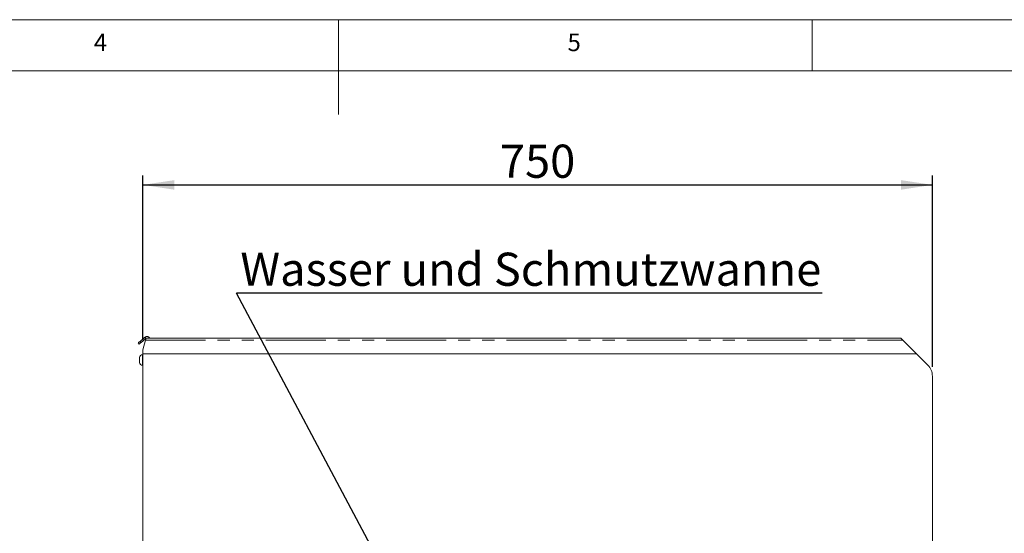
# Model space of a CAD drawing. Units: millimetres. Extents: x 5 to 415, y 5 to 292.
# Drawn here: x 176 to 280, y 238 to 292 of the extents above; entities that cross this region are included whole.
import ezdxf

# ---------------------------------------------------------------- set-up
doc = ezdxf.new("R2010")
doc.units = ezdxf.units.MM
doc.linetypes.add('PHANTOM', pattern=[12.7, 6.35, -1.27, 1.27, -1.27, 1.27, -1.27])
doc.layers.add('BEMAßUNG', color=96, linetype='Continuous')
doc.layers.add('SLD-0', color=179, linetype='Continuous')
doc.styles.add('SLDTEXTSTYLE0', font='TXT', dxfattribs={"width": 0.75})
doc.styles.add('SLDTEXTSTYLE2', font='TXT', dxfattribs={"width": 0.96})
doc.dimstyles.new('SLDDIMSTYLE0', dxfattribs={"dimtxt": 3.5, "dimasz": 3.302, "dimexe": 0, "dimexo": 0.0625, "dimgap": 0.875, "dimtad": 1, "dimdec": 0, "dimlfac": 12.5, "dimrnd": 1e-09, "dimzin": 12, "dimdsep": 46, "dimtxsty": 'SLDTEXTSTYLE0', "dimblk1": 'NONE', "dimblk2": 'NONE', "dimsah": 1, "dimcen": 0.09, "dimadec": 0, "dimazin": 3, "dimtfac": 1, "dimtofl": 0, "dimtmove": 0, "dimatfit": 3, "dimldrblk": 'NONE', "dimfxl": 0, "dimfrac": 2, "dimtolj": 1, "dimtzin": 12, "dimarcsym": 0})

# ---------------------------------------------------------------- blocks, each defined once
blk = doc.blocks.new('SW_NOTE_0_28')
at = {"layer": 'BEMAßUNG', "color": 0, "insert": (0, 56.4), "char_height": 43.75, "attachment_point": 1, "style": 'SLDTEXTSTYLE0'}
blk.add_mtext('Wasser und Schmutzwanne', dxfattribs=at)
blk = doc.blocks.new('SW_NOTE_6')
at = {"layer": 'BEMAßUNG'}
blk.add_line((773, 0), (0, 0), dxfattribs=at)
at = {"layer": 'BEMAßUNG', "color": 96}
blk.add_blockref('SW_NOTE_0_28', (5.2, -3.1), dxfattribs=at)
blk = doc.blocks.new('_D_8')
at = {"layer": 'BEMAßUNG'}
for p, q in [((189.35, 258.14), (189.35, 275.55)), ((272.68, 255.34), (272.68, 275.55)), ((189.35, 274.55), (272.68, 274.55))]:
    blk.add_line(p, q, dxfattribs=at)
for points in [[(189.35, 274.55), (192.65, 274.04), (192.65, 275.05)], [(272.68, 274.55), (269.38, 275.05), (269.38, 274.04)]]:
    blk.add_solid(points, dxfattribs=at)
at = {"layer": 'BEMAßUNG', "insert": (227.03, 278.8), "char_height": 3.5, "attachment_point": 1, "style": 'SLDTEXTSTYLE2'}
blk.add_mtext('750', dxfattribs=at)
blk = doc.blocks.new('_None')

msp = doc.modelspace()

# ---------------------------------------------------------------- linework, layer by layer
at = {"layer": 'BEMAßUNG'}
msp.add_line((224.418, 215.691), (199.216, 263.125), dxfattribs=at)
at = {"layer": 'SLD-0', "color": 179, "linetype": 'Continuous', "lineweight": 18}
for p, q in [((415, 292), (5, 292)), ((210, 292), (210, 282)), ((260, 286.587), (260, 292)), ((410, 286.587), (9.567, 286.587)), ((188.84, 257.856), (188.843, 257.859)), ((188.947, 257.728), (188.84, 257.856)), ((188.843, 257.859), (188.853, 257.867)), ((188.853, 257.867), (188.869, 257.881)), ((188.869, 257.881), (188.892, 257.899)), ((188.892, 257.899), (188.92, 257.923)), ((188.92, 257.923), (188.954, 257.952)), ((188.954, 257.952), (188.994, 257.986)), ((188.999, 257.772), (188.976, 257.753)), ((188.994, 257.986), (189.039, 258.023)), ((189.027, 257.796), (188.999, 257.772)), ((189.062, 257.825), (189.027, 257.796)), ((189.039, 258.023), (189.521, 258.427)), ((189.101, 257.858), (189.062, 257.825)), ((189.146, 257.896), (189.101, 257.858)), ((189.628, 258.3), (189.146, 257.896)), ((189.613, 258.133), (189.346, 257.138)), ((189.569, 258.468), (189.521, 258.427)), ((189.521, 258.427), (189.628, 258.3)), ((189.613, 258.133), (189.623, 258.172)), ((189.623, 258.172), (189.633, 258.211)), ((189.666, 258.332), (189.628, 258.3)), ((189.633, 258.211), (189.643, 258.247)), ((189.643, 258.247), (189.652, 258.279)), ((189.652, 258.279), (189.659, 258.307)), ((189.659, 258.307), (189.665, 258.33)), ((189.665, 258.33), (189.67, 258.347)), ((189.67, 258.347), (189.673, 258.357)), ((189.673, 258.357), (189.674, 258.361)), ((269.346, 258.361), (189.674, 258.361)), ((269.346, 258.361), (269.35, 258.357)), ((269.35, 258.357), (269.36, 258.347)), ((269.36, 258.347), (269.377, 258.33)), ((269.377, 258.33), (269.399, 258.307)), ((269.399, 258.307), (269.428, 258.279)), ((269.428, 258.279), (269.46, 258.247)), ((269.46, 258.247), (269.496, 258.211)), ((269.496, 258.211), (269.534, 258.172)), ((269.534, 258.172), (269.574, 258.133)), ((269.574, 258.133), (271.013, 256.694)), ((188.95, 257.731), (188.947, 257.728)), ((188.96, 257.739), (188.95, 257.731)), ((188.976, 257.753), (188.96, 257.739)), ((189.346, 256.694), (189.346, 257.138)), ((188.979, 256.046), (188.979, 256.303)), ((188.979, 255.789), (188.979, 256.046)), ((189.346, 256.629), (189.302, 256.629)), ((189.302, 256.046), (189.302, 256.629)), ((189.302, 255.462), (189.302, 256.046)), ((271.013, 256.694), (189.346, 256.694)), ((189.346, 236.583), (189.346, 256.694)), ((272.191, 255.515), (271.013, 256.694)), ((189.302, 255.462), (189.346, 255.462)), ((272.679, 254.337), (272.679, 236.583))]:
    msp.add_line(p, q, dxfattribs=at)
at = {"layer": 'SLD-0', "color": 8, "linetype": 'PHANTOM', "lineweight": 18}
for p, q in [((189.039, 258.023), (189.146, 257.896)), ((189.67, 258.347), (189.569, 258.468)), ((189.613, 258.133), (269.574, 258.133))]:
    msp.add_line(p, q, dxfattribs=at)
at = {"layer": 'SLD-0', "color": 179, "linetype": 'Continuous', "lineweight": 18}
for centre, radius, start, end in [((189.783, 258.212), 0.333, 26.39515, 130), ((189.783, 258.212), 0.167, 62.76272, 117.23728), ((189.411, 256.198), 0.444, 104.29571, 166.39163), ((189.411, 255.893), 0.444, 193.60837, 255.70427), ((271.013, 254.337), 1.667, 0, 45)]:
    msp.add_arc(centre, radius, start, end, dxfattribs=at)

# ---------------------------------------------------------------- block references
at = {"color": 7, "linetype": 'Continuous', "xscale": 0.08, "yscale": 0.08, "zscale": 0.08}
msp.add_blockref('SW_NOTE_6', (199.216, 263.125), dxfattribs=at)

# ---------------------------------------------------------------- texts
at = {"layer": 'SLD-0', "color": 179, "char_height": 1.852, "attachment_point": 1, "style": 'SLDTEXTSTYLE0'}
for s, insert in [('4', (184.167, 290.529)), ('4', (184.167, 290.529)), ('5', (234.167, 290.529)), ('5', (234.167, 290.529))]:
    msp.add_mtext(s, dxfattribs=dict(at, insert=insert))

# ---------------------------------------------------------------- dimensions: what is measured, and where the dimension line sits
at = {"layer": 'BEMAßUNG'}
dim = msp.add_linear_dim(base=(189.346, 274.546), p1=(272.679, 254.337), p2=(189.346, 257.138), dimstyle='SLDDIMSTYLE0', dxfattribs=at)
dim.commit()
dim.dimension.update_dxf_attribs({"geometry": '_D_8', "text_midpoint": (230.91, 274.546), "dimtype": 160})

doc.saveas('drawing.dxf')
